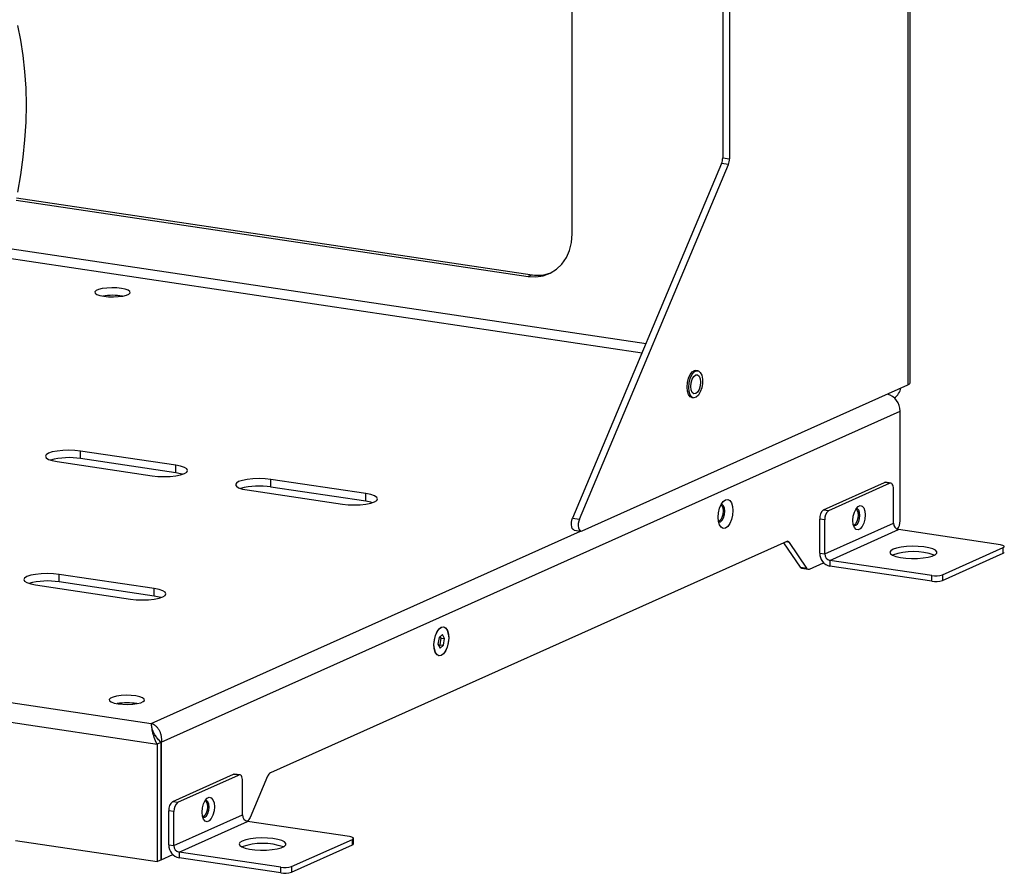
# Model space of a CAD drawing. Units: millimetres. Extents: x 4 to 416, y 4 to 293.
# Drawn here: x 347 to 372, y 71 to 93 of the extents above; entities that cross this region are included whole.
import ezdxf

# ---------------------------------------------------------------- set-up
doc = ezdxf.new("R2010")
doc.units = ezdxf.units.MM

msp = doc.modelspace()

# ---------------------------------------------------------------- linework, layer by layer
at = {"color": 7, "linetype": 'Continuous', "lineweight": 25}
for p, q in [((364.845, 150.565), (364.845, 89.503)), ((365.018, 150.54), (365.018, 89.477)), ((361.008, 87.559), (361.008, 104.154)), ((369.568, 104.164), (369.568, 83.709)), ((369.622, 83.761), (369.622, 104.156)), ((364.845, 89.503), (365.018, 89.477)), ((364.816, 89.353), (361.016, 80.308)), ((361.189, 80.282), (364.989, 89.327)), ((364.989, 89.327), (364.816, 89.353)), ((346.825, 88.423), (359.882, 86.472)), ((346.837, 88.481), (359.982, 86.517)), ((346.497, 87.216), (362.889, 84.767)), ((346.413, 86.976), (362.789, 84.529)), ((359.982, 86.517), (359.882, 86.472)), ((364.207, 84.07), (364.163, 84.077)), ((361.26, 79.984), (369.568, 83.709)), ((294.673, 83.381), (350.272, 75.073)), ((364.06, 83.384), (364.103, 83.378)), ((294.126, 82.956), (350.418, 74.545)), ((350.523, 74.592), (369.368, 83.04)), ((369.368, 80.239), (369.368, 83.04)), ((350.894, 81.659), (348.469, 82.021)), ((348.469, 81.828), (348.469, 82.021)), ((347.869, 81.752), (350.294, 81.39)), ((350.894, 81.466), (348.469, 81.828)), ((350.894, 81.466), (350.894, 81.659)), ((355.744, 80.934), (353.319, 81.297)), ((353.319, 81.103), (353.319, 81.297)), ((367.418, 80.524), (368.968, 81.218)), ((367.548, 80.504), (369.098, 81.199)), ((369.098, 81.199), (368.968, 81.218)), ((369.128, 81.204), (368.998, 81.223)), ((352.719, 81.028), (355.144, 80.665)), ((355.744, 80.741), (353.319, 81.103)), ((355.744, 80.741), (355.744, 80.934)), ((369.198, 80.181), (369.198, 81.051)), ((367.418, 80.524), (367.548, 80.504)), ((361.016, 80.308), (361.189, 80.282)), ((367.448, 80.266), (367.318, 80.286)), ((367.318, 79.416), (367.318, 80.286)), ((367.448, 79.397), (367.448, 80.266)), ((367.448, 79.397), (369.198, 80.181)), ((350.272, 75.073), (361.221, 79.981)), ((361.057, 80.006), (361.23, 79.98)), ((367.578, 79.232), (369.328, 80.017)), ((371.926, 79.629), (369.328, 80.017)), ((366.477, 79.715), (353.31, 73.812)), ((366.398, 79.68), (366.816, 79.061)), ((366.547, 79.69), (366.453, 79.704)), ((366.989, 79.035), (366.547, 79.69)), ((367.318, 79.416), (367.448, 79.397)), ((370.449, 78.863), (371.999, 79.558)), ((370.449, 78.718), (371.999, 79.413)), ((371.999, 79.413), (371.999, 79.558)), ((367.06, 79.01), (367.419, 79.172)), ((370.176, 78.844), (367.578, 79.232)), ((367.578, 79.232), (367.578, 79.088)), ((350.344, 78.514), (347.919, 78.876)), ((347.919, 78.683), (347.919, 78.876)), ((366.816, 79.061), (366.989, 79.035)), ((366.857, 79.032), (367.03, 79.006)), ((370.176, 78.699), (367.578, 79.088)), ((370.449, 78.863), (370.449, 78.718)), ((347.319, 78.607), (349.744, 78.245)), ((350.344, 78.32), (347.919, 78.683)), ((370.176, 78.699), (370.176, 78.844)), ((350.344, 78.32), (350.344, 78.514)), ((357.611, 77.268), (357.583, 77.097)), ((357.583, 77.097), (357.64, 76.996)), ((357.696, 77.338), (357.611, 77.268)), ((357.637, 77.081), (357.665, 77.248)), ((357.665, 77.248), (357.64, 77.292)), ((357.665, 77.248), (357.753, 77.237)), ((357.753, 77.237), (357.696, 77.338)), ((357.725, 77.066), (357.753, 77.237)), ((357.606, 77.056), (357.637, 77.081)), ((357.637, 77.081), (357.725, 77.066)), ((357.64, 76.996), (357.725, 77.066)), ((350.518, 74.59), (350.418, 74.545)), ((350.518, 74.59), (350.518, 71.595)), ((350.523, 74.592), (350.523, 71.597)), ((350.418, 74.545), (350.418, 71.55)), ((350.818, 73.082), (352.368, 73.777)), ((350.948, 73.063), (352.498, 73.757)), ((352.498, 73.757), (352.368, 73.777)), ((352.528, 73.762), (352.398, 73.781)), ((352.598, 72.74), (352.598, 73.609)), ((353.239, 73.724), (352.797, 72.674)), ((350.818, 73.082), (350.948, 73.063)), ((350.848, 72.825), (350.718, 72.844)), ((350.718, 71.975), (350.718, 72.844)), ((350.848, 71.955), (350.848, 72.825)), ((350.848, 71.955), (352.598, 72.74)), ((350.978, 71.791), (352.728, 72.575)), ((352.712, 72.579), (352.727, 72.585)), ((355.326, 72.187), (352.728, 72.575)), ((346.809, 72.09), (350.418, 71.55)), ((353.849, 71.422), (355.399, 72.116)), ((355.399, 71.972), (355.399, 72.116)), ((355.426, 71.997), (355.426, 72.142)), ((350.718, 71.975), (350.848, 71.955)), ((353.849, 71.277), (355.399, 71.972)), ((350.418, 71.55), (350.518, 71.595)), ((350.518, 71.598), (350.523, 71.597)), ((350.523, 71.597), (350.819, 71.73)), ((353.576, 71.403), (350.978, 71.791)), ((350.978, 71.791), (350.978, 71.646)), ((353.576, 71.258), (350.978, 71.646)), ((353.576, 71.258), (353.576, 71.403)), ((353.849, 71.422), (353.849, 71.277))]:
    msp.add_line(p, q, dxfattribs=at)
at = {"color": 7, "linetype": 'Continuous', "lineweight": 25, "flags": 128}
for points in [[(346.866, 88.623), (346.944, 89.067), (347.006, 89.515), (347.05, 89.963), (347.076, 90.409), (347.085, 90.849), (347.076, 91.281), (347.05, 91.703), (347.006, 92.112), (346.944, 92.504), (346.866, 92.879)], [(359.882, 86.472), (360.078, 86.462), (360.267, 86.49), (360.445, 86.556), (360.606, 86.657), (360.744, 86.792), (360.857, 86.954), (360.94, 87.14), (360.991, 87.344), (361.008, 87.559)], [(349.508, 86.17), (349.389, 86.182), (349.261, 86.185), (349.135, 86.179), (349.022, 86.164), (348.929, 86.141), (348.865, 86.112), (348.835, 86.08), (348.841, 86.047), (348.883, 86.016), (348.957, 85.989), (349.058, 85.968), (349.176, 85.956), (349.304, 85.953), (349.43, 85.959), (349.544, 85.974), (349.636, 85.997), (349.7, 86.026), (349.731, 86.058), (349.724, 86.091), (349.683, 86.122), (349.608, 86.149), (349.508, 86.17)], [(363.937, 83.652), (363.946, 83.766), (363.973, 83.876), (364.016, 83.971), (364.069, 84.039), (364.126, 84.074), (364.163, 84.077)], [(363.98, 83.645), (363.989, 83.76), (364.017, 83.87), (364.059, 83.964), (364.112, 84.032), (364.169, 84.067), (364.225, 84.065), (364.273, 84.026), (364.309, 83.954), (364.327, 83.857), (364.327, 83.746), (364.309, 83.632), (364.273, 83.528), (364.225, 83.446), (364.169, 83.393), (364.112, 83.377), (364.059, 83.398), (364.017, 83.454), (363.989, 83.54), (363.98, 83.645)], [(364.032, 83.669), (364.042, 83.764), (364.068, 83.852), (364.108, 83.922), (364.155, 83.961), (364.202, 83.964), (364.241, 83.93), (364.268, 83.865), (364.277, 83.779), (364.268, 83.684), (364.241, 83.595), (364.202, 83.526), (364.155, 83.487), (364.108, 83.484), (364.068, 83.518), (364.042, 83.583), (364.032, 83.669)], [(364.06, 83.384), (364.016, 83.404), (363.973, 83.461), (363.946, 83.546), (363.937, 83.652)], [(348.469, 82.021), (348.325, 82.037), (348.169, 82.042), (348.014, 82.037), (347.869, 82.021), (347.745, 81.997), (347.65, 81.964), (347.59, 81.927), (347.569, 81.887), (347.59, 81.847), (347.65, 81.809), (347.745, 81.777), (347.869, 81.752)], [(350.294, 81.39), (350.439, 81.374), (350.594, 81.369), (350.749, 81.374), (350.894, 81.39), (351.018, 81.415), (351.114, 81.447), (351.174, 81.484), (351.194, 81.524), (351.174, 81.565), (351.114, 81.602), (351.018, 81.634), (350.894, 81.659)], [(351.064, 81.428), (351.018, 81.441), (350.894, 81.466)], [(353.319, 81.297), (353.174, 81.312), (353.019, 81.317), (352.864, 81.312), (352.719, 81.297), (352.595, 81.272), (352.499, 81.24), (352.44, 81.202), (352.419, 81.162), (352.44, 81.122), (352.499, 81.085), (352.595, 81.052), (352.719, 81.028)], [(368.968, 81.218), (368.988, 81.223), (368.998, 81.223)], [(369.198, 81.051), (369.196, 81.087), (369.19, 81.121), (369.181, 81.15), (369.169, 81.174), (369.154, 81.191), (369.136, 81.201), (369.118, 81.204), (369.098, 81.199)], [(355.144, 80.665), (355.289, 80.65), (355.444, 80.645), (355.599, 80.65), (355.744, 80.665), (355.868, 80.69), (355.964, 80.722), (356.023, 80.76), (356.044, 80.8), (356.023, 80.84), (355.964, 80.877), (355.868, 80.91), (355.744, 80.934)], [(355.914, 80.703), (355.868, 80.716), (355.744, 80.741)], [(364.918, 80.779), (364.976, 80.788), (365.028, 80.759), (365.07, 80.698), (365.096, 80.609), (365.106, 80.501), (365.096, 80.385), (365.07, 80.272), (365.028, 80.173), (364.976, 80.099), (364.918, 80.055), (364.86, 80.047), (364.808, 80.075), (364.766, 80.136), (364.74, 80.225), (364.731, 80.333), (364.74, 80.449), (364.766, 80.562), (364.808, 80.661), (364.86, 80.736), (364.918, 80.779)], [(364.804, 80.654), (364.824, 80.632), (364.849, 80.573), (364.857, 80.493), (364.849, 80.406), (364.824, 80.325), (364.788, 80.261), (364.745, 80.226), (364.74, 80.224)], [(364.741, 80.218), (364.745, 80.216), (364.788, 80.219), (364.831, 80.255), (364.868, 80.318), (364.892, 80.4), (364.901, 80.487), (364.892, 80.566), (364.868, 80.626), (364.831, 80.657), (364.807, 80.659)], [(368.166, 80.25), (368.175, 80.358), (368.202, 80.462), (368.244, 80.548), (368.296, 80.608), (368.35, 80.632), (368.402, 80.619), (368.444, 80.57), (368.471, 80.491), (368.481, 80.391), (368.471, 80.283), (368.444, 80.179), (368.402, 80.092), (368.35, 80.033), (368.296, 80.008), (368.244, 80.021), (368.202, 80.071), (368.175, 80.15), (368.166, 80.25)], [(368.179, 80.132), (368.195, 80.123), (368.236, 80.126), (368.278, 80.16), (368.312, 80.22), (368.336, 80.298), (368.344, 80.381), (368.336, 80.457), (368.312, 80.514), (368.278, 80.544), (368.241, 80.543)], [(368.246, 80.544), (368.269, 80.521), (368.292, 80.464), (368.301, 80.388), (368.292, 80.305), (368.269, 80.227), (368.234, 80.166), (368.193, 80.132), (368.184, 80.129)], [(361.057, 80.006), (361.031, 80.018), (361.009, 80.046), (360.994, 80.088), (360.987, 80.14), (360.988, 80.197), (360.998, 80.255), (361.016, 80.308)], [(361.189, 80.282), (361.171, 80.229), (361.161, 80.171), (361.16, 80.114), (361.167, 80.062), (361.182, 80.02), (361.204, 79.992), (361.231, 79.98), (361.26, 79.984)], [(371.999, 79.558), (372.015, 79.567), (372.024, 79.577), (372.026, 79.587), (372.019, 79.597), (372.005, 79.607), (371.985, 79.615), (371.958, 79.623), (371.926, 79.629)], [(369.189, 79.515), (369.131, 79.479), (369.109, 79.44), (369.125, 79.402), (369.177, 79.365), (369.263, 79.333), (369.377, 79.308), (369.511, 79.29), (369.658, 79.282), (369.809, 79.284), (369.953, 79.295), (370.081, 79.315), (370.187, 79.343), (370.262, 79.377), (370.302, 79.414), (370.305, 79.453), (370.271, 79.491), (370.201, 79.526), (370.101, 79.555), (369.975, 79.576), (369.833, 79.589), (369.684, 79.592), (369.535, 79.586), (369.398, 79.57), (369.28, 79.546), (369.189, 79.515)], [(347.919, 78.876), (347.774, 78.891), (347.619, 78.897), (347.464, 78.891), (347.319, 78.876), (347.195, 78.851), (347.099, 78.819), (347.04, 78.782), (347.019, 78.741), (347.04, 78.701), (347.099, 78.664), (347.195, 78.632), (347.319, 78.607)], [(349.744, 78.245), (349.889, 78.229), (350.044, 78.224), (350.199, 78.229), (350.344, 78.245), (350.468, 78.269), (350.564, 78.301), (350.623, 78.339), (350.644, 78.379), (350.623, 78.419), (350.564, 78.457), (350.468, 78.489), (350.344, 78.514)], [(350.514, 78.282), (350.468, 78.296), (350.344, 78.32)], [(357.491, 77.205), (357.518, 77.318), (357.561, 77.415), (357.613, 77.489), (357.671, 77.531), (357.729, 77.537), (357.781, 77.507), (357.822, 77.444), (357.847, 77.353), (357.856, 77.245), (357.845, 77.129), (357.818, 77.016), (357.776, 76.919), (357.723, 76.845), (357.665, 76.803), (357.607, 76.797), (357.555, 76.827), (357.515, 76.89), (357.489, 76.981), (357.481, 77.089), (357.491, 77.205)], [(357.668, 77.529), (357.726, 77.537), (357.778, 77.509), (357.82, 77.448), (357.846, 77.359), (357.856, 77.251), (357.846, 77.135), (357.82, 77.022), (357.778, 76.923), (357.726, 76.848), (357.668, 76.805), (357.61, 76.796), (357.558, 76.825), (357.516, 76.886), (357.49, 76.975), (357.481, 77.083), (357.49, 77.199), (357.516, 77.312), (357.558, 77.411), (357.61, 77.485), (357.668, 77.529)], [(349.874, 75.774), (349.756, 75.787), (349.628, 75.79), (349.502, 75.784), (349.388, 75.768), (349.296, 75.746), (349.232, 75.717), (349.201, 75.685), (349.208, 75.652), (349.249, 75.62), (349.324, 75.593), (349.424, 75.573), (349.543, 75.56), (349.671, 75.557), (349.797, 75.563), (349.91, 75.579), (350.003, 75.602), (350.067, 75.63), (350.097, 75.662), (350.091, 75.696), (350.049, 75.727), (349.975, 75.754), (349.874, 75.774)], [(352.368, 73.777), (352.388, 73.782), (352.398, 73.781)], [(352.598, 73.609), (352.596, 73.646), (352.59, 73.68), (352.581, 73.709), (352.569, 73.733), (352.554, 73.75), (352.536, 73.76), (352.518, 73.762), (352.498, 73.757)], [(351.566, 72.808), (351.575, 72.916), (351.602, 73.02), (351.644, 73.107), (351.696, 73.166), (351.75, 73.191), (351.802, 73.178), (351.844, 73.128), (351.871, 73.049), (351.881, 72.949), (351.871, 72.841), (351.844, 72.737), (351.802, 72.651), (351.75, 72.591), (351.696, 72.567), (351.644, 72.58), (351.602, 72.629), (351.575, 72.708), (351.566, 72.808)], [(351.579, 72.69), (351.595, 72.681), (351.636, 72.684), (351.678, 72.718), (351.712, 72.779), (351.736, 72.857), (351.744, 72.94), (351.736, 73.016), (351.712, 73.073), (351.678, 73.102), (351.641, 73.101)], [(351.646, 73.103), (351.669, 73.079), (351.692, 73.022), (351.701, 72.946), (351.692, 72.863), (351.669, 72.785), (351.634, 72.725), (351.593, 72.69), (351.584, 72.687)], [(352.589, 72.073), (352.531, 72.037), (352.509, 71.999), (352.525, 71.96), (352.577, 71.924), (352.663, 71.892), (352.777, 71.866), (352.911, 71.849), (353.058, 71.841), (353.209, 71.842), (353.353, 71.854), (353.481, 71.874), (353.587, 71.902), (353.662, 71.935), (353.702, 71.973), (353.705, 72.012), (353.671, 72.05), (353.601, 72.084), (353.501, 72.113), (353.375, 72.135), (353.233, 72.147), (353.084, 72.151), (352.935, 72.144), (352.798, 72.128), (352.68, 72.104), (352.589, 72.073)], [(355.399, 72.116), (355.415, 72.126), (355.424, 72.136), (355.426, 72.146), (355.419, 72.156), (355.405, 72.165), (355.385, 72.174), (355.358, 72.181), (355.326, 72.187)]]:
    msp.add_lwpolyline(points, dxfattribs=at)
at = {"color": 7, "linetype": 'Continuous', "lineweight": 25}
for centre, radius, start, end in [((364.449, 89.502), 0.396, 337.8278, 0.0363), ((364.622, 89.476), 0.396, 337.8278, 0.0363), ((360.13, 87.458), 0.953, 261.0582, 290.464), ((349.283, 84.443), 1.55, 80.6616, 99.3384), ((368.986, 83.714), 0.413, 304.7779, 348.2008), ((369.554, 83.777), 0.0697, 281.6853, 346.3288), ((368.925, 83.047), 0.443, 359.0814, 74.4782), ((348.173, 80.018), 1.835, 80.6924, 104.9439), ((353.022, 79.293), 1.835, 80.6924, 104.9439), ((367.592, 80.311), 0.275, 129.1832, 185.238), ((367.722, 80.291), 0.275, 129.1832, 185.238), ((369.363, 80.178), 0.165, 178.9121, 257.7511), ((369.032, 80.228), 0.337, 322.7778, 1.7672), ((366.499, 79.665), 0.0549, 27.5412, 113.6837), ((367.648, 79.41), 0.33, 178.9121, 257.7511), ((367.613, 79.394), 0.165, 178.9121, 257.7511), ((369.709, 77.846), 1.609, 70.7409, 109.2591), ((371.992, 79.447), 0.0348, 281.6853, 346.3288), ((366.87, 79.093), 0.063, 210.6701, 258.0565), ((367.037, 79.061), 0.0549, 207.5412, 293.6837), ((370.273, 79.422), 0.585, 260.4404, 287.4938), ((347.622, 76.872), 1.835, 80.6924, 104.9439), ((370.273, 79.277), 0.585, 260.4404, 287.4938), ((349.649, 74.048), 1.55, 80.6616, 99.3384), ((353.394, 73.673), 0.163, 121.0186, 161.5941), ((350.992, 72.869), 0.275, 129.1832, 185.238), ((351.122, 72.85), 0.275, 129.1832, 185.238), ((352.763, 72.737), 0.165, 178.9121, 257.7511), ((352.643, 72.725), 0.163, 301.0186, 341.5941), ((351.048, 71.968), 0.33, 178.9121, 257.7511), ((351.013, 71.952), 0.165, 178.9121, 257.7511), ((353.109, 70.404), 1.609, 70.7409, 109.2591), ((355.392, 72.006), 0.0348, 281.6853, 346.3288), ((353.673, 71.98), 0.585, 260.4404, 287.4938), ((353.673, 71.835), 0.585, 260.4404, 287.4938)]:
    msp.add_arc(centre, radius, start, end, dxfattribs=at)
for points, knots in [([(350.418, 74.545), (350.389, 74.6), (350.366, 74.657), (350.328, 74.768), (350.314, 74.822), (350.293, 74.918), (350.286, 74.961), (350.277, 75.03), (350.274, 75.056), (350.272, 75.073)], [0, 0, 0, 0, 0.25, 0.25, 0.5, 0.5, 0.75, 0.75, 1, 1, 1, 1]), ([(350.272, 75.073), (350.291, 75.067), (350.309, 75.06), (350.346, 75.04), (350.363, 75.027), (350.398, 74.998), (350.414, 74.981), (350.443, 74.944), (350.457, 74.924), (350.481, 74.88), (350.492, 74.856), (350.509, 74.807), (350.516, 74.781), (350.525, 74.728), (350.528, 74.701), (350.529, 74.647), (350.527, 74.619), (350.523, 74.592)], [0, 0, 0, 0, 0.125, 0.125, 0.25, 0.25, 0.375, 0.375, 0.5, 0.5, 0.625, 0.625, 0.75, 0.75, 0.875, 0.875, 1, 1, 1, 1]), ([(350.38, 74.758), (350.357, 74.794), (350.306, 74.878), (350.288, 74.97), (350.278, 75.022)], [0, 0, 0, 0, 0.441317, 1, 1, 1, 1]), ([(350.518, 74.59), (350.491, 74.62), (350.437, 74.68), (350.397, 74.734), (350.377, 74.761)], [0, 0, 0, 0, 0.512172, 1, 1, 1, 1])]:
    msp.add_open_spline(points, degree=3, knots=knots, dxfattribs=at)

doc.saveas('drawing.dxf')
